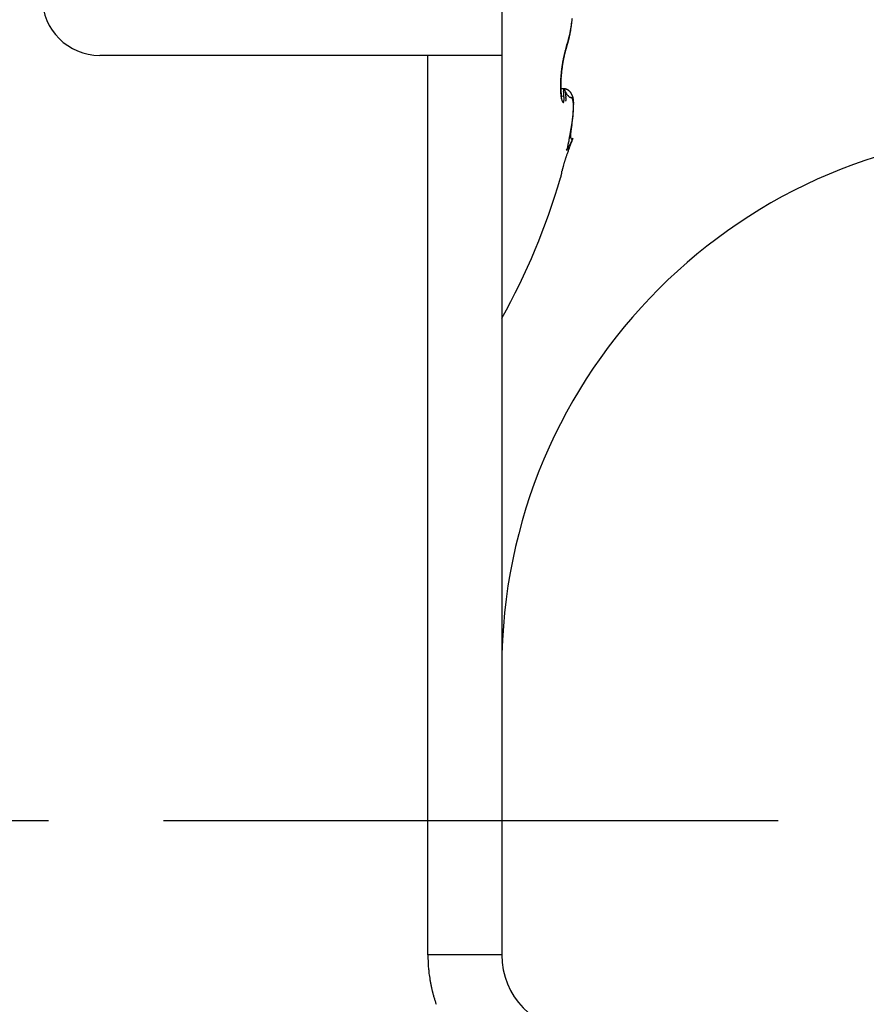
# Model space of a CAD drawing. Units: millimetres. Extents: x 242 to 8259, y 38 to 7885.
# Drawn here: x 4742 to 4753, y 3398 to 3410 of the extents above; entities that cross this region are included whole.
import ezdxf

# ---------------------------------------------------------------- set-up
doc = ezdxf.new("R2010")
doc.units = ezdxf.units.MM
doc.linetypes.add('AM_DIN_G_W050', pattern=[13.75, 9.75, -1.5, 1, -1.5])
for name, color, linetype in [('centerline-Mittellinie', 92, 'AM_DIN_G_W050'), ('hatching-Schraffur', 5, 'Continuous'), ('helpline-Hilfslinie', 2, 'Continuous'), ('outline-Körperkante', 7, 'Continuous')]:
    doc.layers.add(name, color=color, linetype=linetype)
doc.layers.get('helpline-Hilfslinie').off()

# ---------------------------------------------------------------- blocks, each defined once
blk = doc.blocks.new('WinDrive2201_Drive')
at = {"layer": 'centerline-Mittellinie'}
blk.add_line((-70.369, -23.5), (-21.09, -23.5), dxfattribs=at)
at = {"layer": 'outline-Körperkante'}
for p, q in [((-24.7, -12), (-24.7, -13.5)), ((-23.853, -13.372), (-23.848, -13.358)), ((-25.665, -13.5), (-29.95, -13.5)), ((-25.665, -25.255), (-25.665, -13.5)), ((-24.7, -13.5), (-25.665, -13.5)), ((-24.7, -13.5), (-24.7, -25.255)), ((-23.856, -13.398), (-23.854, -13.391)), ((-23.856, -13.398), (-23.856, -13.397)), ((-23.899, -13.568), (-23.898, -13.563)), ((-23.896, -13.936), (-23.93, -13.936)), ((-23.896, -13.936), (-23.892, -13.968)), ((-23.896, -13.936), (-23.894, -13.936)), ((-23.916, -14.041), (-23.917, -14.04)), ((-23.798, -14.482), (-23.796, -14.473)), ((-23.773, -14.587), (-23.822, -14.684)), ((-23.773, -14.587), (-23.78, -14.591)), ((-23.853, -14.74), (-23.847, -14.724)), ((-23.934, -15.098), (-23.934, -15.098)), ((-24.7, -25.255), (-25.665, -25.255))]:
    blk.add_line(p, q, dxfattribs=at)
for centre, radius, start, end in [((-29.95, -12.75), 0.75, 180, 270), ((-25.765, -12.809), 1.997, 350.7981, 351.3415), ((-25.763, -12.853), 1.989, 351.863, 352.1256), ((-29.223, -12.366), 5.483, 352.042, 352.1285), ((-25.453, -12.898), 1.676, 352.4732, 352.8424), ((-25.327, -12.913), 1.548, 352.8036, 353.4271), ((-25.823, -12.8), 2.055, 351.3364, 351.871), ((-28.036, -12.582), 4.277, 353.1777, 353.475), ((-25.894, -12.789), 2.127, 351.8552, 352.3776), ((-25.977, -12.779), 2.211, 352.3926, 352.9008), ((-26.056, -12.768), 2.29, 352.8785, 353.3739), ((-26.131, -12.759), 2.366, 353.3544, 353.8386), ((-25.229, -12.919), 1.449, 346.0543, 346.7178), ((-25.3, -12.902), 1.522, 346.7314, 347.3748), ((-25.232, -12.944), 1.45, 347.5201, 347.8517), ((-25.371, -12.885), 1.596, 347.3238, 347.9477), ((-25.262, -12.937), 1.48, 347.8499, 348.1778), ((-25.293, -12.932), 1.512, 348.2257, 348.5496), ((-25.439, -12.871), 1.665, 347.9598, 348.5672), ((-25.322, -12.926), 1.542, 348.53, 348.8502), ((-25.354, -12.919), 1.574, 348.8418, 349.1583), ((-25.379, -12.915), 1.599, 349.1873, 349.5011), ((-25.51, -12.856), 1.737, 348.5448, 349.1361), ((-25.417, -12.908), 1.638, 349.4883, 349.7977), ((-25.455, -12.9), 1.677, 349.7616, 350.0659), ((-25.575, -12.843), 1.803, 349.1301, 349.708), ((-25.475, -12.898), 1.697, 350.1135, 350.417), ((-25.472, -12.898), 1.695, 350.3947, 350.7014), ((-25.642, -12.83), 1.872, 349.6988, 350.2636), ((-25.551, -12.883), 1.774, 350.6384, 350.9328), ((-25.699, -12.861), 1.924, 350.9795, 351.2514), ((-25.702, -12.82), 1.933, 350.2706, 350.8249), ((-25.576, -12.881), 1.799, 351.3052, 351.603), ((-25.351, -12.913), 1.573, 351.5597, 351.912), ((-22.128, -13.948), 1.819, 161.5546, 162.4331), ((-23.979, -13.382), 0.127, 3.8081, 4.6646), ((-23.9, -13.378), 0.0477, 2.6794, 4.424), ((-23.905, -13.378), 0.0522, 1.9205, 2.9528), ((-24.005, -13.381), 0.153, 1.4092, 1.6871), ((-23.915, -13.378), 0.0624, 359.6234, 0.3766), ((-23.903, -13.378), 0.0505, 359.5062, 0.4938), ((-23.911, -13.378), 0.0584, 358.2461, 359.0895), ((-23.911, -13.378), 0.0585, 356.8889, 357.7225), ((-23.915, -13.378), 0.0622, 357.5672, 358.342), ((-23.91, -13.378), 0.0572, 356.2415, 357.1037), ((-23.91, -13.378), 0.0572, 354.8652, 355.719), ((-23.911, -13.378), 0.058, 354.259, 355.1119), ((-24.785, -13.067), 0.986, 341.205, 341.6225), ((-24.811, -13.06), 1.013, 341.71, 342.1201), ((-24.806, -13.041), 1.009, 341.6674, 342.5113), ((-24.832, -13.052), 1.035, 342.0558, 342.4608), ((-24.857, -13.044), 1.061, 342.4926, 342.8918), ((-24.874, -13.019), 1.08, 342.4717, 343.2785), ((-24.881, -13.035), 1.087, 342.8246, 343.2182), ((-24.906, -13.029), 1.113, 343.2964, 343.6841), ((-24.944, -12.997), 1.154, 343.2333, 344.0042), ((-24.932, -13.021), 1.14, 343.6358, 344.0184), ((-24.956, -13.013), 1.165, 343.9995, 344.3765), ((-25.014, -12.977), 1.227, 344.0165, 344.7574), ((-24.983, -13.007), 1.193, 344.3967, 344.7689), ((-25.011, -12.999), 1.222, 344.7861, 345.1531), ((-25.086, -12.956), 1.301, 344.7056, 345.4179), ((-25.035, -12.992), 1.247, 345.1307, 345.4931), ((-25.064, -12.985), 1.277, 345.506, 345.8634), ((-25.157, -12.937), 1.375, 345.4095, 346.0968), ((-25.091, -12.977), 1.305, 345.7872, 346.1403), ((-25.119, -12.971), 1.334, 346.2009, 346.5493), ((-25.146, -12.964), 1.361, 346.5392, 346.8835), ((-25.177, -12.957), 1.393, 346.8875, 347.2273), ((-25.204, -12.952), 1.421, 347.2809, 347.6167), ((-22.205, -13.875), 1.724, 167.5528, 168.0658), ((-22.315, -13.846), 1.608, 167.8428, 168.3719), ((-22.174, -13.881), 1.756, 167.0727, 167.5646), ((-22.52, -13.808), 1.399, 167.682, 167.8793), ((-22.56, -13.797), 1.358, 167.5784, 167.78), ((-22.58, -13.794), 1.339, 167.0429, 167.6706), ((-22.389, -13.835), 1.536, 166.4078, 166.9666), ((-22.599, -13.786), 1.318, 167.473, 167.6791), ((-22.638, -13.78), 1.278, 167.128, 167.339), ((-22.9, -13.721), 1.01, 166.1647, 166.9881), ((-22.677, -13.771), 1.239, 166.8974, 167.1134), ((-22.721, -13.76), 1.194, 166.7271, 166.9484), ((-22.684, -13.765), 1.233, 165.626, 166.3201), ((-22.756, -13.754), 1.158, 166.3957, 166.6226), ((-22.762, -13.749), 1.151, 165.795, 166.4636), ((-22.796, -13.743), 1.116, 166.2454, 166.4783), ((-22.835, -13.734), 1.076, 165.9679, 166.2071), ((-22.491, -13.807), 1.43, 165.3854, 165.9402), ((-22.876, -13.723), 1.033, 165.7782, 166.024), ((-22.909, -13.716), 1, 165.4277, 165.6804), ((-20.63, -14.287), 3.35, 165.6057, 165.8101), ((-22.951, -13.705), 0.957, 165.1936, 165.4536), ((-22.986, -13.696), 0.921, 164.926, 165.194), ((-20.345, -14.368), 3.649, 165.1592, 165.3536), ((-23.144, -13.659), 0.758, 163.3301, 164.4016), ((-23.023, -13.686), 0.882, 164.6183, 164.895), ((-23.06, -13.675), 0.844, 164.3628, 164.6475), ((-22.873, -13.713), 1.037, 163.536, 164.363), ((-23.087, -13.668), 0.815, 164.079, 164.371), ((-23.379, -13.59), 0.513, 160.8726, 163.1339), ((-23.129, -13.656), 0.772, 163.7105, 164.015), ((-23.179, -13.643), 0.721, 163.3297, 163.6515), ((-23.192, -13.638), 0.707, 163.0841, 163.4074), ((-23.121, -13.642), 0.779, 161.8321, 163.438), ((-23.181, -13.642), 0.718, 162.7091, 163.0206), ((-23.268, -13.616), 0.627, 162.2663, 162.6237), ((-23.385, -13.578), 0.505, 161.8489, 162.2953), ((-22.789, -13.777), 1.133, 160.4222, 161.7177), ((-23.297, -13.605), 0.596, 161.6376, 161.9886), ((-22.334, -13.921), 1.609, 161.672, 161.789), ((-23.442, -13.559), 0.445, 160.5012, 161.0251), ((-23.524, -13.53), 0.357, 159.4718, 160.4497), ((-23.026, -13.71), 0.887, 159.3772, 159.8855), ((-23.908, -13.378), 0.0554, 340.4938, 341.4129), ((-23.908, -13.379), 0.055, 344.4002, 345.3178), ((-23.908, -13.379), 0.0549, 343.7718, 344.6939), ((-23.907, -13.379), 0.0548, 342.5271, 343.457), ((-23.907, -13.379), 0.0544, 341.7168, 342.6454), ((-24.755, -13.077), 0.954, 340.8163, 341.2429), ((-23.908, -13.378), 0.0554, 348.8927, 349.7866), ((-23.909, -13.379), 0.0558, 348.3684, 349.268), ((-23.908, -13.378), 0.0552, 346.9478, 347.8518), ((-23.908, -13.379), 0.055, 346.3046, 347.2143), ((-23.908, -13.378), 0.0557, 345.194, 346.1074), ((-23.909, -13.378), 0.0566, 353.5236, 354.3883), ((-23.91, -13.378), 0.057, 352.275, 353.1471), ((-23.909, -13.378), 0.0566, 350.3128, 351.1949), ((-23.909, -13.379), 0.056, 352.1875, 353.065), ((-23.909, -13.379), 0.0562, 350.3095, 351.1983), ((-21.871, -13.934), 2.064, 171.5394, 172.0088), ((-21.916, -13.927), 2.018, 171.0672, 171.5442), ((-21.659, -13.954), 2.273, 171.8729, 172.2939), ((-21.949, -13.922), 1.985, 170.5849, 171.0664), ((-21.716, -13.946), 2.216, 171.4356, 171.8648), ((-21.967, -13.92), 1.967, 170.0747, 170.5561), ((-21.793, -13.936), 2.138, 170.9698, 171.4108), ((-21.994, -13.915), 1.94, 169.6165, 170.0997), ((-21.872, -13.923), 2.058, 170.5079, 170.961), ((-22.025, -13.91), 1.908, 169.0878, 169.5727), ((-21.956, -13.91), 1.973, 170.023, 170.4897), ((-22.089, -13.897), 1.843, 168.625, 169.1212), ((-22.078, -13.889), 1.849, 169.5014, 169.9924), ((-22.155, -13.878), 1.771, 169.5922, 169.7582), ((-22.178, -13.874), 1.748, 169.4207, 169.5881), ((-22.179, -13.881), 1.752, 168.0471, 168.5619), ((-22.23, -13.862), 1.694, 168.9384, 169.4655), ((-22.206, -13.865), 1.718, 169.3786, 169.5482), ((-22.25, -13.86), 1.675, 169.071, 169.2437), ((-22.287, -13.85), 1.636, 169.005, 169.1808), ((-22.302, -13.849), 1.621, 168.3838, 168.9227), ((-22.324, -13.846), 1.6, 168.7131, 168.892), ((-22.404, -13.831), 1.518, 168.3004, 168.486), ((-22.363, -13.836), 1.559, 168.6217, 168.8038), ((-22.441, -13.821), 1.48, 168.2278, 168.4172), ((-22.481, -13.813), 1.439, 168.0147, 168.208), ((-21.878, -13.937), 2.057, 175.2287, 175.6969), ((-21.828, -13.941), 2.107, 174.7561, 175.2165), ((-21.794, -13.943), 2.142, 174.3402, 174.7951), ((-21.821, -13.942), 2.111, 175.2018, 175.6476), ((-21.772, -13.947), 2.164, 173.8563, 174.3084), ((-21.742, -13.946), 2.19, 174.8329, 175.2665), ((-21.765, -13.947), 2.171, 173.4232, 173.8742), ((-21.679, -13.954), 2.253, 174.354, 174.7783), ((-21.772, -13.945), 2.164, 172.9817, 173.434), ((-21.632, -13.958), 2.3, 173.9718, 174.3894), ((-21.602, -13.961), 2.33, 173.5471, 173.9606), ((-21.792, -13.944), 2.144, 172.4971, 172.9529), ((-21.591, -13.962), 2.342, 173.1419, 173.5537), ((-21.829, -13.939), 2.106, 172.0293, 172.4919), ((-21.596, -13.962), 2.336, 172.7278, 173.1404), ((-21.618, -13.959), 2.314, 172.2946, 172.7101), ((-22.502, -13.911), 1.433, 178.7209, 179.3332), ((-22.621, -13.911), 1.314, 179.2908, 179.9437), ((-22.286, -13.916), 1.649, 177.6299, 178.1814), ((-22.391, -13.912), 1.544, 178.2042, 178.7829), ((-22.094, -13.924), 1.841, 176.6224, 177.1307), ((-22.186, -13.919), 1.749, 177.1399, 177.6679), ((-22.01, -13.927), 1.925, 176.1799, 176.6718), ((-21.938, -13.932), 1.998, 175.7068, 176.1856), ((-22.515, -13.908), 1.416, 178.0811, 178.6831), ((-22.65, -13.906), 1.281, 178.648, 179.2961), ((-22.782, -13.905), 1.148, 179.2419, 179.9454), ((-22.255, -13.917), 1.676, 177.0383, 177.5687), ((-22.384, -13.912), 1.547, 177.5318, 178.0949), ((-22.132, -13.921), 1.799, 176.5908, 177.0938), ((-22.018, -13.929), 1.913, 176.0766, 176.5567), ((-21.914, -13.934), 2.018, 175.6737, 176.1349), ((-22.728, -13.912), 1.207, 179.8877, 180.5823), ((-22.826, -13.913), 1.109, 180.5985, 181.3339), ((-22.914, -13.916), 1.021, 181.2655, 182.043), ((-22.991, -13.919), 0.943, 182.0284, 182.8431), ((-23.073, -13.924), 0.861, 182.7894, 183.6534), ((-23.153, -13.93), 0.781, 183.6093, 184.5294), ((-23.235, -13.937), 0.699, 184.4419, 185.4319), ((-22.914, -13.907), 1.017, 179.8667, 180.6366), ((-23.039, -13.909), 0.892, 180.5732, 181.4218), ((-23.158, -13.913), 0.773, 181.3797, 182.3214), ((-23.31, -13.945), 0.623, 185.3976, 186.4655), ((-23.273, -13.919), 0.657, 182.148, 183.2108), ((-23.384, -13.926), 0.547, 183.1395, 184.3575), ((-23.386, -13.955), 0.547, 186.3313, 187.4973), ((-23.472, -13.934), 0.458, 184.1831, 185.5679), ((-23.547, -13.943), 0.383, 185.3768, 186.9399), ((-23.456, -13.964), 0.476, 187.4758, 188.7539), ((-23.576, -13.947), 0.353, 186.8715, 188.4644), ((-23.55, -13.942), 0.38, 188.5996, 189.9734), ((-23.557, -13.942), 0.373, 190.0901, 191.369), ((-23.575, -13.945), 0.355, 191.4789, 192.6672), ((-23.594, -13.949), 0.335, 192.8139, 193.8955), ((-22.659, -13.203), 1.437, 210.6505, 212.493), ((-23.908, -14.149), 0.213, 82.0484, 86.6763), ((-23.897, -14.106), 0.17, 86.0298, 89.4521), ((-23.894, -13.949), 0.013, 83.5682, 88.9891), ((-23.894, -13.948), 0.0121, 77.7053, 83.5236), ((-23.894, -13.948), 0.0122, 72.4074, 78.1533), ((-26.382, -14.197), 2.5, 4.5927, 5.2499), ((-23.895, -13.949), 0.0138, 67.5254, 72.6671), ((-25.524, -14.12), 1.639, 3.4604, 4.3302), ((-23.895, -13.951), 0.0151, 62.934, 67.6444), ((-23.896, -13.952), 0.0167, 59.2332, 63.6176), ((-24.994, -14.085), 1.107, 2.167, 3.278), ((-23.896, -13.953), 0.0179, 55.2161, 59.3666), ((-23.897, -13.954), 0.0191, 51.5644, 55.5574), ((-23.887, -14.01), 0.0735, 82.2014, 88.3795), ((-23.898, -13.956), 0.0207, 47.5516, 51.3366), ((-23.899, -13.957), 0.023, 44.3558, 47.9131), ((-23.901, -13.959), 0.0253, 41.4025, 44.7239), ((-23.903, -13.961), 0.0282, 38.4001, 41.4995), ((-23.906, -13.963), 0.0315, 35.5777, 38.4525), ((-23.909, -13.966), 0.0355, 33.3172, 35.9854), ((-23.912, -13.968), 0.0396, 31.0574, 33.5238), ((-23.885, -14.024), 0.0863, 76.7249, 85.5057), ((-23.916, -13.97), 0.0445, 28.6019, 30.8879), ((-23.892, -14.04), 0.104, 78.8396, 81.8184), ((-23.921, -13.974), 0.0501, 27.0345, 29.1469), ((-23.926, -13.976), 0.056, 25.0501, 27.0091), ((-23.932, -13.979), 0.0627, 23.2028, 25.0156), ((-23.939, -13.982), 0.0701, 21.9914, 23.6759), ((-23.947, -13.985), 0.0786, 20.2754, 21.838), ((-23.955, -13.988), 0.0869, 18.856, 20.312), ((-23.964, -13.992), 0.0968, 17.9158, 19.2706), ((-23.994, -14.405), 0.483, 74.8552, 75.3817), ((-23.974, -13.995), 0.107, 16.5051, 17.7713), ((-23.985, -13.998), 0.118, 15.3221, 16.5042), ((-23.605, -13.823), 0.307, 209.6988, 215.7053), ((-23.997, -14.002), 0.131, 14.5226, 15.6311), ((-24.009, -14.005), 0.144, 13.2503, 14.2887), ((-24.023, -14.009), 0.158, 12.618, 13.5948), ((-24.037, -14.012), 0.173, 11.6213, 12.5393), ((-23.903, -14.072), 0.137, 73.1141, 75.1257), ((-24.053, -14.016), 0.189, 10.8768, 11.7431), ((-24.07, -14.019), 0.206, 9.9836, 10.8005), ((-24.087, -14.022), 0.224, 9.325, 10.0981), ((-24.106, -14.025), 0.243, 8.5493, 9.2805), ((-24.126, -14.029), 0.263, 7.9612, 8.6553), ((-23.891, -14.045), 0.108, 71.8662, 76.5288), ((-24.147, -14.031), 0.284, 7.2308, 7.889), ((-24.169, -14.035), 0.307, 6.7058, 7.3324), ((-24.193, -14.038), 0.331, 6.2077, 6.8035), ((-24.217, -14.04), 0.355, 5.5884, 6.1569), ((-24.243, -14.043), 0.381, 5.1392, 5.6812), ((-23.892, -14.042), 0.105, 71.4976, 74.2298), ((-24.269, -14.045), 0.407, 4.569, 5.0875), ((-24.298, -14.048), 0.436, 4.1627, 4.6581), ((-24.327, -14.05), 0.466, 3.6261, 4.1008), ((-24.357, -14.052), 0.496, 3.1219, 3.5768), ((-24.388, -14.054), 0.527, 2.7714, 3.2092), ((-23.897, -14.057), 0.122, 69.1166, 71.384), ((-24.009, -14.303), 0.391, 66.1735, 67.191), ((-23.901, -14.065), 0.13, 66.647, 68.6997), ((-23.707, -13.904), 0.177, 213.6299, 218.9676), ((-23.901, -14.061), 0.127, 63.0909, 66.3813), ((-23.897, -14.055), 0.12, 64.6233, 66.8189), ((-23.895, -14.051), 0.115, 62.306, 64.5639), ((-23.885, -14.036), 0.0977, 60.5252, 64.9021), ((-29.15, -18.999), 7.28, 43.1339, 43.2054), ((-23.896, -14.052), 0.117, 60.0921, 62.275), ((-23.717, -13.91), 0.164, 222.8475, 226.1155), ((-23.895, -14.052), 0.116, 56.6928, 60.2189), ((-23.895, -14.052), 0.117, 58.0104, 60.1522), ((-23.896, -14.052), 0.117, 55.6959, 57.81), ((-23.903, -14.061), 0.128, 53.0121, 56.0873), ((-23.896, -14.052), 0.117, 53.7335, 55.8184), ((-23.897, -14.053), 0.118, 51.5686, 53.595), ((-23.899, -14.056), 0.122, 49.6759, 52.8452), ((-23.898, -14.055), 0.12, 49.5949, 51.5733), ((-23.899, -14.056), 0.122, 46.5983, 49.7343), ((-23.9, -14.056), 0.122, 47.4088, 49.3241), ((-23.901, -14.058), 0.125, 45.6664, 47.527), ((-23.905, -14.062), 0.13, 43.5634, 46.4366), ((-23.904, -14.061), 0.128, 43.8024, 45.5913), ((-23.911, -14.067), 0.138, 40.5757, 43.2532), ((-23.907, -14.063), 0.132, 42, 43.7277), ((-23.911, -14.066), 0.137, 40.1688, 41.8208), ((-23.918, -14.072), 0.146, 37.8787, 40.3703), ((-23.914, -14.069), 0.141, 38.506, 40.0934), ((-23.919, -14.073), 0.148, 37.03, 38.5389), ((-23.925, -14.076), 0.155, 35.342, 37.6668), ((-23.924, -14.075), 0.153, 35.317, 36.7596), ((-23.936, -14.084), 0.168, 33.0708, 35.1829), ((-23.93, -14.08), 0.161, 34.0892, 35.4527), ((-23.936, -14.084), 0.168, 32.6227, 33.9191), ((-23.948, -14.091), 0.182, 30.9337, 32.8585), ((-23.944, -14.088), 0.177, 31.2681, 32.4848), ((-23.951, -14.093), 0.185, 30.1244, 31.2751), ((-23.967, -14.101), 0.203, 29.0382, 30.7349), ((-23.962, -14.098), 0.197, 28.9389, 30.0129), ((-23.981, -14.108), 0.219, 27.3492, 28.8983), ((-23.972, -14.104), 0.209, 27.8831, 28.888), ((-23.987, -14.111), 0.225, 26.8858, 27.8043), ((-23.995, -14.114), 0.234, 25.6341, 27.0553), ((-23.994, -14.114), 0.233, 25.7675, 26.6464), ((-23.994, -14.114), 0.233, 25.0435, 25.9111), ((-23.996, -14.115), 0.235, 24.2544, 25.6461), ((-23.99, -14.113), 0.229, 24.1445, 25.0155), ((-23.986, -14.11), 0.224, 22.7791, 24.2099), ((-23.985, -14.111), 0.224, 23.3022, 24.1846), ((-23.981, -14.108), 0.219, 22.3553, 23.2467), ((-23.979, -14.107), 0.217, 21.404, 22.8571), ((-23.978, -14.107), 0.216, 21.4808, 22.3743), ((-23.523, -13.976), 0.409, 188.5475, 189.9681), ((-23.584, -13.987), 0.346, 189.8956, 191.4831), ((-23.64, -14), 0.289, 191.2522, 193.052), ((-23.689, -14.012), 0.238, 192.7968, 194.8525), ((-23.442, -13.909), 0.492, 194.172, 194.7686), ((-23.734, -14.025), 0.192, 194.6316, 197.0229), ((-23.648, -13.962), 0.279, 194.9332, 195.7098), ((-23.906, -14.036), 0.011, 189.9358, 201.6043), ((-23.771, -14.037), 0.153, 196.6514, 199.4376), ((-23.804, -14.05), 0.118, 198.8569, 202.2163), ((-23.834, -14.063), 0.0841, 201.5351, 205.8581), ((-23.861, -14.078), 0.0536, 204.432, 210.5735), ((-23.882, -14.092), 0.0286, 207.6576, 217.6889), ((-23.893, -14.103), 0.013, 211.1065, 229.5912), ((-23.897, -14.109), 0.00572, 217.9592, 251.0473), ((-23.897, -14.111), 0.00431, 242.0598, 276.9734), ((-23.899, -14.108), 0.00742, 286.8958, 307.5801), ((-23.909, -14.101), 0.0198, 319.1683, 329.936), ((-23.937, -14.092), 0.0483, 336.7732, 343.2246), ((-23.991, -14.081), 0.104, 346.182, 350.2939), ((-24.08, -14.071), 0.193, 351.947, 354.8714), ((-24.221, -14.064), 0.334, 355.789, 357.9079), ((-24.684, -14.069), 0.797, 0.5757, 1.8822), ((-24.419, -14.063), 0.532, 358.5785, 0.2185), ((-24.424, -14.057), 0.563, 2.4373, 2.8564), ((-24.459, -14.058), 0.598, 1.9916, 2.3926), ((-24.492, -14.06), 0.631, 1.679, 2.068), ((-24.516, -14.06), 0.655, 1.2507, 1.6331), ((-24.571, -14.061), 0.71, 0.8557, 1.2135), ((-24.691, -14.062), 0.83, 358.8846, 359.2706), ((-24.678, -14.064), 0.817, 358.3938, 359.0141), ((-26.202, -14.029), 2.341, 358.2925, 358.5795), ((-24.657, -14.063), 0.795, 0.6038, 0.9274), ((-24.635, -14.063), 0.773, 0.3206, 0.6651), ((-24.57, -14.061), 0.709, 359.8032, 0.1968), ((-24.782, -14.064), 0.921, 359.7323, 0.0191), ((-26.335, -14.053), 2.474, 359.543, 359.6405), ((-23.77, -13.972), 0.0841, 222.7596, 229.0758), ((-23.772, -13.975), 0.0803, 228.547, 233.8693), ((-23.771, -13.972), 0.0832, 234.9223, 239.1089), ((-23.778, -13.983), 0.0703, 239.5815, 243.9048), ((-23.778, -13.982), 0.0708, 244.1457, 247.9541), ((-23.743, -13.882), 0.177, 249.4909, 250.8277), ((-23.838, -14.176), 0.132, 72.0411, 73.6394), ((-23.807, -14.086), 0.0367, 70.2397, 75.5548), ((-23.801, -14.074), 0.024, 65.5769, 73.2693), ((-23.799, -14.072), 0.0209, 58.2017, 66.888), ((-23.801, -14.074), 0.0237, 50.3593, 58.2806), ((-23.806, -14.079), 0.0306, 42.4091, 48.977), ((-23.813, -14.084), 0.0398, 35.9656, 41.448), ((-23.823, -14.09), 0.0512, 30.1809, 34.825), ((-23.836, -14.097), 0.0663, 25.4646, 29.3672), ((-23.976, -14.106), 0.214, 19.9934, 21.4417), ((-23.975, -14.106), 0.213, 20.6506, 21.5478), ((-23.854, -14.104), 0.085, 21.4172, 24.7355), ((-23.973, -14.105), 0.211, 19.579, 20.4763), ((-23.973, -14.105), 0.211, 18.4604, 19.9064), ((-23.972, -14.105), 0.21, 18.7588, 19.6566), ((-23.876, -14.112), 0.108, 18.1748, 21.0029), ((-23.97, -14.104), 0.208, 17.8764, 18.7701), ((-23.973, -14.105), 0.21, 16.9952, 18.4277), ((-23.97, -14.105), 0.208, 17.0359, 17.9262), ((-23.902, -14.119), 0.135, 15.2669, 17.7136), ((-23.973, -14.105), 0.211, 15.5697, 16.986), ((-23.97, -14.104), 0.208, 16.0695, 16.952), ((-23.971, -14.105), 0.209, 15.2115, 16.0868), ((-23.934, -14.127), 0.168, 12.7967, 14.9184), ((-23.976, -14.106), 0.213, 14.1531, 15.5378), ((-23.972, -14.105), 0.21, 14.3947, 15.2583), ((-23.97, -14.134), 0.205, 10.545, 12.4111), ((-23.979, -14.107), 0.217, 12.8719, 14.224), ((-23.974, -14.105), 0.212, 13.3453, 14.1979), ((-23.977, -14.106), 0.215, 12.6444, 13.4816), ((-23.986, -14.107), 0.223, 11.3634, 12.669), ((-23.98, -14.107), 0.218, 11.7602, 12.5828), ((-24.013, -14.141), 0.249, 8.6926, 10.3376), ((-23.985, -14.108), 0.223, 11.0157, 11.8195), ((-23.993, -14.109), 0.231, 10.1496, 11.4084), ((-24.061, -14.147), 0.297, 7.0444, 8.513), ((-23.989, -14.108), 0.227, 10.1589, 10.9448), ((-24.004, -14.111), 0.242, 8.8256, 10.0247), ((-23.996, -14.109), 0.234, 9.201, 9.9649), ((-24.116, -14.153), 0.352, 5.5345, 6.8479), ((-24.002, -14.11), 0.24, 8.5148, 9.2579), ((-24.017, -14.113), 0.255, 7.7035, 8.8442), ((-24.011, -14.112), 0.249, 7.9265, 8.6451), ((-24.176, -14.158), 0.412, 4.2364, 5.4244), ((-24.243, -14.162), 0.48, 3.0264, 4.1024), ((-24.019, -14.112), 0.257, 7.0283, 7.7236), ((-24.033, -14.114), 0.272, 6.4776, 7.5485), ((-24.03, -14.114), 0.268, 6.4504, 7.1189), ((-24.053, -14.116), 0.291, 5.4658, 6.4698), ((-24.315, -14.164), 0.552, 1.9237, 2.9085), ((-24.399, -14.166), 0.636, 0.9334, 1.8301), ((-24.04, -14.115), 0.279, 5.7353, 6.3786), ((-24.055, -14.115), 0.293, 4.9861, 5.6008), ((-24.078, -14.118), 0.317, 4.3463, 5.2738), ((-24.069, -14.118), 0.307, 4.6206, 5.2086), ((-24.087, -14.117), 0.325, 3.7034, 4.2616), ((-24.107, -14.12), 0.346, 3.5709, 4.4264), ((-24.493, -14.166), 0.73, 359.975, 0.7941), ((-24.105, -14.119), 0.343, 3.3448, 3.8754), ((-24.146, -14.121), 0.385, 2.5846, 3.36), ((-24.128, -14.12), 0.366, 2.8005, 3.3005), ((-24.152, -14.121), 0.39, 2.2614, 2.7332), ((-24.191, -14.123), 0.429, 1.8308, 2.5324), ((-24.183, -14.123), 0.421, 1.9006, 2.3416), ((-24.251, -14.125), 0.49, 1.1997, 1.8208), ((-24.213, -14.123), 0.451, 1.3799, 1.7926), ((-24.254, -14.123), 0.492, 0.8571, 1.2389), ((-24.324, -14.125), 0.563, 0.4715, 1.0194), ((-24.296, -14.124), 0.535, 0.5176, 0.8713), ((-24.352, -14.124), 0.59, 0.1824, 0.5058), ((-24.426, -14.125), 0.665, 359.9761, 0.4452), ((-24.41, -14.126), 0.649, 0.0231, 0.319), ((-24.554, -14.124), 0.792, 359.489, 359.8882), ((-24.489, -14.123), 0.728, 359.5279, 359.794), ((-24.58, -14.123), 0.818, 359.3777, 359.6172), ((-24.75, -14.121), 0.988, 359.1224, 359.4478), ((-24.697, -14.12), 0.935, 359.0619, 359.2726), ((-25.022, -14.115), 1.261, 358.7615, 359.0196), ((-24.839, -14.116), 1.078, 358.7551, 358.9402), ((-25.041, -14.115), 1.279, 358.7789, 358.9361), ((-25.563, -14.101), 1.802, 358.5228, 358.707), ((-25.29, -14.106), 1.529, 358.4812, 358.6143), ((-25.671, -14.095), 1.909, 358.3462, 358.4537), ((-26.357, -14.076), 2.596, 358.279, 358.4089), ((-26.257, -14.076), 2.496, 358.2226, 358.306), ((-27.92, -14.032), 4.16, 358.2375, 358.32), ((-27.543, -14.042), 3.783, 358.2508, 358.3062), ((-25.766, -14.084), 2.006, 353.9785, 354.3989), ((-25.626, -14.1), 1.865, 354.4516, 354.8916), ((-25.247, -14.148), 1.484, 354.9891, 355.2851), ((-25.257, -14.149), 1.493, 355.1562, 355.3367), ((-25.238, -14.15), 1.475, 354.9537, 355.1381), ((-25.209, -14.153), 1.446, 354.7454, 355.0529), ((-25.208, -14.152), 1.445, 354.7328, 354.9219), ((-25.48, -14.114), 1.719, 354.9462, 355.4103), ((-25.312, -14.144), 1.549, 355.4681, 355.6399), ((-25.283, -14.146), 1.52, 355.325, 355.6114), ((-25.29, -14.145), 1.527, 355.2602, 355.4359), ((-25.339, -14.125), 1.577, 355.3819, 355.8727), ((-25.374, -14.136), 1.612, 355.7662, 356.0295), ((-25.414, -14.134), 1.652, 355.8893, 356.0471), ((-25.374, -14.139), 1.612, 355.7884, 355.9513), ((-25.333, -14.141), 1.57, 355.5816, 355.8553), ((-25.346, -14.139), 1.584, 355.5655, 355.7324), ((-25.201, -14.136), 1.439, 355.9337, 356.4556), ((-25.582, -14.125), 1.819, 356.5564, 356.6955), ((-25.49, -14.129), 1.728, 356.3136, 356.5535), ((-25.524, -14.125), 1.762, 356.3112, 356.4556), ((-25.489, -14.133), 1.727, 356.3414, 356.49), ((-25.438, -14.134), 1.675, 356.1179, 356.3684), ((-25.447, -14.134), 1.684, 356.1175, 356.2712), ((-24.941, -14.153), 1.178, 357.0805, 357.6761), ((-25.739, -14.112), 1.977, 356.9257, 357.1268), ((-25.069, -14.146), 1.306, 356.5097, 357.0654), ((-25.813, -14.109), 2.051, 356.9841, 357.1033), ((-25.735, -14.118), 1.973, 357.002, 357.1267), ((-25.64, -14.121), 1.878, 356.8028, 357.0179), ((-25.688, -14.117), 1.926, 356.7701, 356.8994), ((-25.567, -14.125), 1.805, 356.5911, 356.8175), ((-25.62, -14.121), 1.857, 356.6509, 356.7856), ((-24.704, -14.162), 0.94, 358.3924, 359.084), ((-24.82, -14.159), 1.057, 357.7857, 358.4252), ((-26.121, -14.095), 2.359, 357.5047, 357.666), ((-26.286, -14.089), 2.524, 357.562, 357.6544), ((-26.176, -14.092), 2.414, 357.4435, 357.5411), ((-25.979, -14.099), 2.217, 357.2794, 357.4538), ((-26.058, -14.097), 2.296, 357.3268, 357.4305), ((-25.974, -14.106), 2.213, 357.3493, 357.4579), ((-25.836, -14.111), 2.075, 357.2269, 357.416), ((-25.878, -14.105), 2.116, 357.0939, 357.2083), ((-28.478, -14.005), 4.718, 358.0125, 358.0585), ((-24.595, -14.166), 0.832, 359.2568, 0.0066), ((-27.358, -14.047), 3.597, 358.0137, 358.1127), ((-27.736, -14.025), 3.976, 357.879, 357.9342), ((-26.875, -14.067), 3.115, 357.9482, 358.0645), ((-27.342, -14.054), 3.582, 358.0451, 358.107), ((-27.038, -14.052), 3.278, 357.7688, 357.8372), ((-26.555, -14.077), 2.794, 357.7932, 357.925), ((-26.821, -14.066), 3.06, 357.7883, 357.8623), ((-26.596, -14.079), 2.835, 357.8067, 357.8874), ((-26.341, -14.085), 2.58, 357.6473, 357.7925), ((-26.442, -14.084), 2.681, 357.6833, 357.7695), ((-28.703, -13.999), 4.943, 358.121, 358.1639), ((-28.505, -13.999), 4.746, 357.9883, 358.0619), ((-28.828, -14), 5.068, 358.1411, 358.1834), ((-15.462, -15.656), 8.417, 171.4632, 171.5805), ((-29.171, -13.54), 5.455, 350.7316, 350.826), ((-29.05, -13.556), 5.333, 350.6956, 350.755), ((-41.137, -11.844), 17.54, 351.6003, 351.6562), ((-28.252, -13.689), 4.524, 350.8305, 350.9432), ((-27.996, -13.726), 4.265, 350.8109, 350.8844), ((-28.45, -13.654), 4.725, 350.7612, 350.8279), ((-27.578, -13.799), 3.841, 350.9649, 351.046), ((-27.262, -13.848), 3.522, 351.0328, 351.1209), ((-27.62, -13.789), 3.884, 350.942, 351.0722), ((-28.924, -13.648), 5.194, 351.7961, 351.9821), ((-27.072, -13.878), 3.329, 351.1188, 351.2694), ((-26.953, -13.893), 3.209, 351.0681, 351.164), ((-26.682, -13.94), 2.934, 351.2996, 351.4691), ((-26.724, -13.933), 2.976, 351.2591, 351.3623), ((-26.792, -13.953), 3.041, 352.0526, 352.3639), ((-26.307, -13.996), 2.555, 351.474, 351.5928), ((-26.488, -13.966), 2.738, 351.2964, 351.4077), ((-26.127, -14.02), 2.373, 351.5294, 351.6565), ((-26.338, -13.992), 2.586, 351.4826, 351.6732), ((-26.25, -14.028), 2.493, 352.4255, 352.7972), ((-26.076, -14.03), 2.321, 351.6696, 351.8801), ((-25.978, -14.044), 2.223, 351.6941, 351.829), ((-25.833, -14.066), 2.076, 351.9166, 352.1496), ((-25.838, -14.066), 2.08, 351.8759, 352.0194), ((-26.217, -14.033), 2.46, 352.8076, 353.176), ((-25.651, -14.092), 1.892, 352.1881, 352.4418), ((-25.597, -14.097), 1.838, 352.1045, 352.2649), ((-25.72, -14.083), 1.962, 352.0596, 352.2111), ((-25.482, -14.115), 1.721, 352.4542, 352.7306), ((-25.501, -14.114), 1.74, 352.4023, 352.571), ((-26.102, -14.046), 2.344, 353.164, 353.5419), ((-25.335, -14.134), 1.573, 352.7252, 353.0248), ((-25.32, -14.138), 1.557, 352.7677, 352.9542), ((-25.402, -14.124), 1.641, 352.4651, 352.643), ((-25.188, -14.155), 1.424, 353.1387, 353.4663), ((-25.167, -14.156), 1.403, 353.1411, 353.3458), ((-25.233, -14.146), 1.47, 352.8332, 353.0296), ((-25.924, -14.068), 2.165, 353.5945, 353.9937), ((-25.124, -14.159), 1.361, 353.3644, 353.7047), ((-25.104, -14.163), 1.34, 353.3247, 353.5378), ((-25.118, -14.162), 1.355, 353.7994, 354.1376), ((-25.111, -14.162), 1.347, 353.7219, 353.9315), ((-25.084, -14.165), 1.32, 353.514, 353.7289), ((-25.13, -14.159), 1.367, 354.037, 354.369), ((-25.148, -14.157), 1.385, 354.1185, 354.3197), ((-25.128, -14.163), 1.364, 354.0352, 354.2409), ((-25.175, -14.156), 1.412, 354.4215, 354.7395), ((-25.192, -14.154), 1.429, 354.5366, 354.7295), ((-25.165, -14.156), 1.401, 354.3204, 354.518), ((-17.7, -21.5), 7, 90, 180), ((-26.491, -14.043), 2.729, 349.4035, 349.531), ((-26.646, -14.012), 2.886, 349.4828, 349.6031), ((-26.806, -13.985), 3.048, 349.6553, 349.7689), ((-27.018, -13.949), 3.263, 349.7957, 349.9013), ((-27.239, -13.902), 3.489, 349.7824, 349.881), ((-27.525, -13.855), 3.78, 349.9411, 350.0318), ((-27.822, -13.801), 4.081, 350.0059, 350.0895), ((-28.234, -13.735), 4.499, 350.1667, 350.2423), ((-23.445, -14.553), 0.358, 174.7646, 176.963), ((-23.566, -14.549), 0.237, 176.2921, 179.3446), ((-28.671, -13.649), 4.943, 350.1207, 350.1892), ((-23.287, -14.562), 0.516, 173.669, 175.2985), ((-29.326, -13.537), 5.608, 350.204, 350.2642), ((-30.041, -13.414), 6.334, 350.2542, 350.3072), ((-23.067, -14.582), 0.736, 172.796, 174.0005), ((-22.78, -14.613), 1.025, 172.2127, 173.1143), ((-31.13, -13.227), 7.438, 350.3053, 350.3502), ((-37.805, -12.104), 14.207, 350.3988, 350.4369), ((-32.612, -12.979), 8.941, 350.3732, 350.4104), ((-22.331, -14.669), 1.478, 171.771, 172.4166), ((-35.511, -12.492), 11.88, 350.426, 350.4538), ((-37.874, -12.08), 14.279, 350.3881, 350.4256), ((-38.895, -11.903), 15.316, 350.3795, 350.401), ((-43.433, -11.152), 19.915, 350.4472, 350.4637), ((-21.668, -14.759), 2.147, 171.481, 171.9344), ((-37.179, -12.199), 13.574, 350.4369, 350.4762), ((-41.846, -11.397), 18.31, 350.3966, 350.4144), ((-35.809, -12.429), 12.186, 350.4751, 350.5184), ((-36.112, -12.393), 12.49, 350.5413, 350.5673), ((-20.198, -14.966), 3.631, 171.4044, 171.6758), ((-33.561, -12.803), 9.906, 350.488, 350.5206), ((-33.226, -12.861), 9.566, 350.5206, 350.5753), ((-31.88, -13.088), 8.202, 350.5516, 350.5908), ((-30.494, -13.32), 6.795, 350.6242, 350.7006), ((-30.733, -13.279), 7.039, 350.5993, 350.6447), ((-29.741, -13.443), 6.033, 350.647, 350.6997), ((-28.092, -13.733), 4.359, 347.5452, 347.6295), ((-25.25, -14.36), 1.449, 347.7726, 348.0254), ((-25.739, -14.252), 1.949, 347.8928, 348.0806), ((-26.361, -14.122), 2.585, 348.1097, 348.2514), ((-27.177, -13.947), 3.42, 348.16, 348.2667), ((-29.308, -13.496), 5.598, 348.1808, 348.2459), ((-85.208, -1.862), 62.696, 348.24358, 348.24937), ((-5.877, -18.373), 18.336, 168.1996, 168.2194), ((-3.661, -18.803), 20.593, 168.2712, 168.2887), ((28.405, -25.502), 53.351, 168.2209, 168.2276), ((-46.353, -9.903), 23.017, 348.1978, 348.2134), ((-34.25, -12.434), 10.653, 348.2411, 348.2747), ((-30.569, -13.211), 6.89, 348.375, 348.4267), ((-28.93, -13.539), 5.219, 348.3483, 348.4164), ((-27.816, -13.773), 4.08, 348.5014, 348.5884), ((-27.115, -13.912), 3.366, 348.5465, 348.6516), ((-26.541, -14.034), 2.779, 348.7909, 348.9178), ((-19.522, -16.31), 4.586, 158.7769, 159.3932), ((-26.283, -14.082), 2.516, 348.8579, 348.9978), ((-26.157, -14.104), 2.389, 348.928, 349.0751), ((-26.173, -14.105), 2.405, 349.1866, 349.3324), ((-26.347, -14.069), 2.582, 349.2492, 349.3845), ((-23.652, -14.551), 0.15, 178.1692, 182.5338), ((-23.714, -14.556), 0.0881, 180.8404, 187.3796), ((-23.753, -14.564), 0.0483, 184.2395, 194.511), ((-23.775, -14.572), 0.0252, 189.6019, 206.0088), ((-23.785, -14.579), 0.0139, 198.3824, 222.9806), ((-9.652, -20.067), 15.147, 158.7896, 159.0435), ((-23.786, -14.581), 0.0107, 218.3001, 245.4496), ((-23.785, -14.577), 0.0154, 248.8975, 267.6312), ((-23.79, -14.561), 0.0318, 276.7515, 287.8414), ((-20.656, -15.909), 3.383, 160.5896, 160.9381), ((-24.002, -14.596), 0.207, 315.9564, 317.3711), ((-33.365, -9.714), 10.76, 332.1735, 332.4916), ((-23.112, -14.943), 0.767, 162.7174, 163.4122), ((-20.878, -15.829), 3.147, 160.194, 160.6043), ((-23.922, -14.693), 0.0803, 346.975, 351.1043), ((-23.862, -14.712), 0.0183, 351.3276, 3.2341), ((-23.786, -14.716), 0.0575, 162.5756, 169.7385), ((-22.364, -15.033), 1.515, 166.9899, 167.2409), ((-24.095, -14.634), 0.261, 347.1787, 348.5553), ((-19.524, -16.299), 4.58, 160.1337, 160.4068), ((-28.764, -13.593), 5.046, 347.4933, 347.5658), ((-22.831, -14.901), 1.03, 167.2241, 167.5837), ((-4.359, -21.79), 20.709, 160.0467, 160.1028), ((-19.904, -16.174), 4.181, 159.3029, 159.7041), ((-22.303, -15.377), 1.652, 164.0556, 164.466), ((-22.215, -15.403), 1.744, 163.6101, 164.0228), ((-22.13, -15.428), 1.833, 163.1983, 163.6165), ((-21.976, -15.475), 1.993, 162.7913, 163.1992), ((-21.812, -15.526), 2.166, 162.3851, 162.7846), ((-21.636, -15.581), 2.349, 162.001, 162.3927), ((-21.499, -15.625), 2.494, 161.6225, 162.0157), ((-21.14, -15.741), 2.871, 161.3248, 161.6847), ((-20.624, -15.917), 3.416, 160.9857, 161.3038), ((22.751, -26.019), 47.946, 166.7823, 166.7884), ((43.099, -30.756), 68.838, 166.81199, 166.81648), ((80.822, -39.716), 107.61, 166.7464, 166.74942), ((209.132, -69.902), 239.423, 166.75328, 166.75471), ((313.431, -94.25), 346.527, 166.78519, 166.78622), ((212.557, -70.715), 242.944, 166.74868, 166.75023), ((-380.899, 68.719), 366.673, 346.79737, 346.79844), ((-81.657, -1.48), 59.307, 346.80228, 346.80913), ((10034.844, -2379.308), 10332.885, 166.7727852, 166.7728262), ((-1.512, -20.303), 23.019, 166.6774, 166.6965), ((-17.935, -16.412), 6.141, 166.6198, 166.6946), ((-21.205, -15.641), 2.782, 166.3064, 166.4797), ((-21.855, -15.486), 2.113, 165.9691, 166.2094), ((-22.175, -15.406), 1.783, 165.6798, 165.9804), ((-22.282, -15.382), 1.673, 165.2464, 165.585), ((-22.356, -15.361), 1.597, 164.9015, 165.2779), ((-22.334, -15.37), 1.62, 164.4172, 164.8104), ((-32.212, -12.721), 8.613, 330.7245, 343.9743), ((-23.058, -15.295), 0.898, 166.922, 167.0438), ((-23.505, -15.192), 0.439, 167.0928, 167.2987), ((-23.762, -15.134), 0.176, 167.2193, 167.6228), ((-23.931, -15.098), 0.00343, 163.7472, 172.8025), ((-23.889, -15.107), 0.0461, 166.6345, 167.7569), ((-21.366, -15.682), 2.634, 166.9607, 167.0167), ((-22.377, -15.453), 1.597, 166.8505, 166.9311), ((-19.962, -16.015), 4.077, 166.8071, 166.8478), ((-15.337, -17.097), 8.827, 166.7758, 166.7988), ((-17.989, -16.464), 6.1, 166.897, 166.9273), ((-11.776, -17.928), 12.483, 166.7847, 166.8024), ((-6.854, -19.067), 17.536, 166.8235, 166.8371), ((-0.183, -20.623), 24.386, 166.8275, 166.838), ((9.566, -22.969), 34.413, 166.7144, 166.7224), ((-16.2, -29), 4.5, 113.5787, 180), ((-21.515, -25.15), 4.152, 181.4561, 182.8292), ((-23.7, -25.255), 1, 180, 268), ((-24.111, -25.308), 1.552, 181.7077, 184.5121), ((-23.919, -25.296), 1.743, 184.4225, 186.0441), ((-20.094, -24.743), 5.608, 187.5439, 187.9368), ((-23.547, -25.228), 2.12, 187.851, 189), ((-23.946, -25.308), 1.714, 188.4353, 189.9483), ((-23.668, -25.257), 1.996, 190.007, 191.2768), ((-23.503, -25.219), 2.166, 191.4304, 192.5827), ((-23.634, -25.247), 2.032, 192.6032, 193.8389), ((-23.685, -25.262), 1.979, 193.7627, 195.0363), ((-23.655, -25.253), 2.01, 195.0686, 196.3204), ((-23.646, -25.25), 2.019, 196.3257, 197.5706), ((-23.665, -25.256), 1.999, 197.5873, 198.845)]:
    blk.add_arc(centre, radius, start, end, dxfattribs=at)
blk = doc.blocks.new('Antreibsquerschnitt WinDrive 2201')
at = {"layer": 'hatching-Schraffur'}
h = blk.add_hatch(dxfattribs=at)
h.set_pattern_fill('ANSI31', color=256, scale=0.5, style=0)
h.paths.add_polyline_path([(9.506, -20.866), (9.006, -20), (9.506, -19.134), (9.506, -4.5), (39.052, -4.5, -0.332369), (41.929, -6.65), (43.85, -6.65, -0.414214), (46, -4.5), (56.463, -4.5, -0.382162), (59.445, -7.169), (59.562, -8.221, 0.382162), (61.549, -10), (67, -10), (67, -3), (64.7, -3), (64.7, -7.5), (62.5, -7.5), (62, -3), (62, -1), (60, -1), (60, 0), (0, 0), (0, -3), (0.5, -7), (2.3, -7), (2.306, -3), (5.006, -3), (5.006, -35.674), (5.006, -50.68, 0.176327), (6.176, -53.894), (6.767, -54.599, -0.339454), (6.82, -55.815), (5.736, -57.364, 0.459471), (5.856, -57.803), (11.453, -60.413, 0.107142), (13.006, -60.75), (13.006, -59.15, -1.208029), (13.795, -55), (18.467, -55, 0.57735), (19.506, -55), (23.506, -55, 0.411525), (24.321, -55.222), (29.506, -52.229), (29.506, -50), (23.955, -50, 0.816497), (19.056, -50), (12.506, -50), (12.506, -49), (9.506, -49), (9.506, -35.866), (9.006, -35), (9.506, -34.134)])
h.paths.add_polyline_path([(43.85, -6.65), (41.929, -6.65, -0.041408), (42.03, -7.136, 0.378993), (46, -10.65), (46, -8.8, -0.414214)], flags=16)
h.paths.add_polyline_path([(48.807, -9.5), (50, -9.5), (50, -7.5), (47.975, -7.5, -0.299597), (46, -8.8), (46, -10.65, 0.196923)], flags=17)
h.paths.add_polyline_path([(14.812, -58.166, -0.254686), (13.006, -59.15), (13.006, -60.75, 0.254686), (16.156, -59.034, 1)], flags=17)
at = {"layer": 'outline-Körperkante'}
blk.add_blockref('WinDrive2201_Drive', (64.7, -3), dxfattribs=at)

msp = doc.modelspace()

# ---------------------------------------------------------------- block references
at = {"layer": 'helpline-Hilfslinie'}
msp.add_blockref('Antreibsquerschnitt WinDrive 2201', (4708.2964, 3426.4435), dxfattribs=at)

doc.saveas('drawing.dxf')
